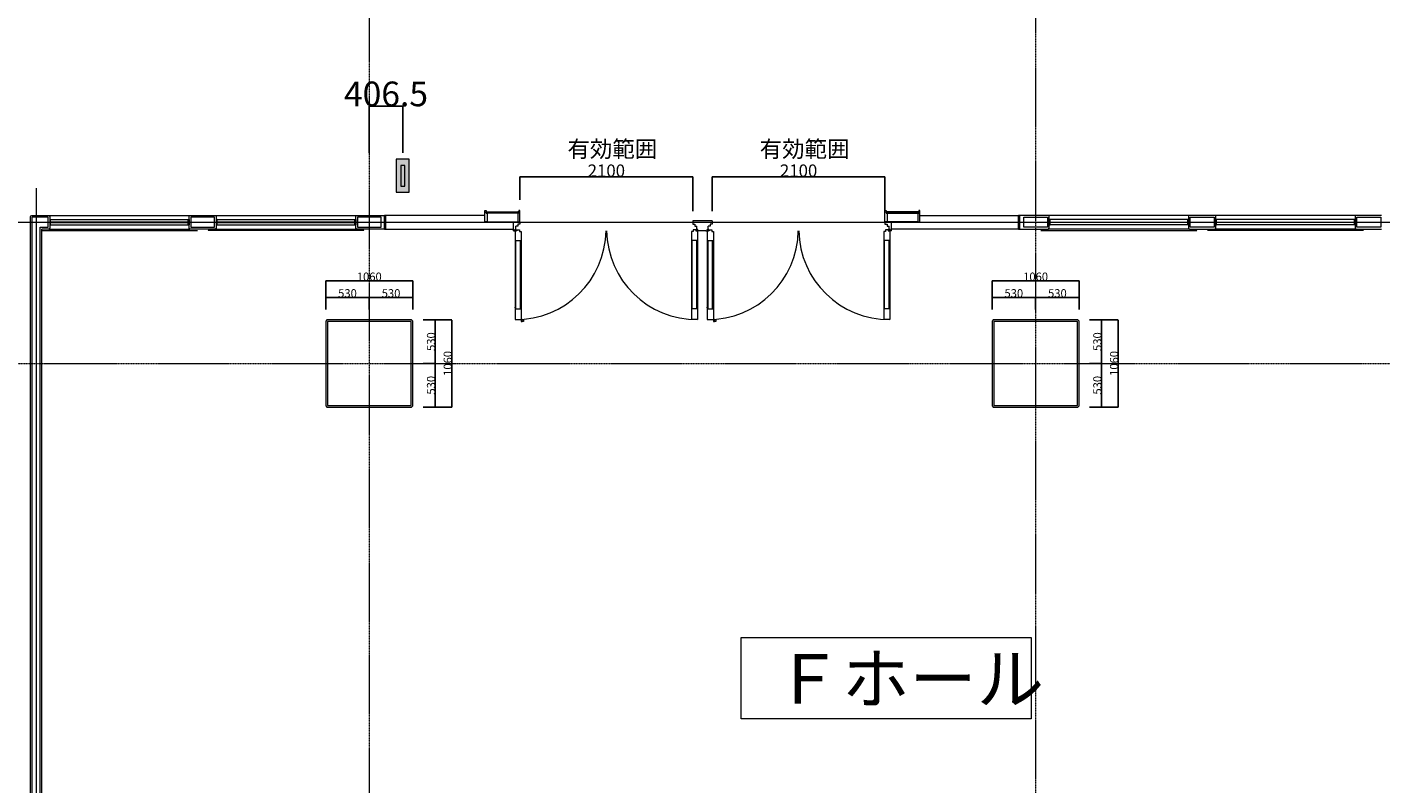
# Model space of a CAD drawing. Units: millimetres. Extents: x 3408 to 158974, y -223429 to 85703.
# Drawn here: x 20334 to 36792, y 27829 to 37023 of the extents above; entities that cross this region are included whole.
import ezdxf

# ---------------------------------------------------------------- set-up
doc = ezdxf.new("R2010")
doc.units = ezdxf.units.MM
doc.header["$LTSCALE"] = 12.7
doc.header["$PDMODE"] = 1
doc.header["$PDSIZE"] = -2
doc.linetypes.add('CENTER', pattern=[1.6, 1, -0.2, 0.2, -0.2])
doc.linetypes.add('HIDDEN2', pattern=[0.0375, 0.025, -0.0125])
doc.layers.get('0').update_dxf_attribs({"lineweight": 25})
doc.layers.get('Defpoints').update_dxf_attribs({"lineweight": 25})
doc.layers.add('01.基準線', color=1, linetype='CENTER', lineweight=5, true_color=0xff0000)
doc.layers.add('02.補助線', color=6, linetype='Continuous', lineweight=5, true_color=0xff00ff)
for name, color, linetype, lineweight in [('03.文字', 7, 'Continuous', 5), ('04.寸法線', 7, 'Continuous', 5), ('05.躯体線（ＲＣ、ＰＣ）', 7, 'Continuous', 13), ('07.モルタル', 7, 'Continuous', 13), ('09-04.内装関係（手動ブラインド）', 7, 'Continuous', 13), ('10.フロントスクリーン廻り', 7, 'Continuous', 13), ('25.天井ｻｲﾝ', 7, 'Continuous', 13)]:
    doc.layers.add(name, color=color, linetype=linetype, lineweight=lineweight)
doc.styles.get("Standard").update_dxf_attribs({"font": 'txt', "bigfont": 'BIGFONT.SHX'})
doc.styles.add('ＭＳ ゴシック', font='msgothic_0.ttc', dxfattribs={"bigfont": 'ＭＳ ゴシック'})
doc.dimstyles.new('ISO-25', dxfattribs={"dimtxt": 200, "dimasz": 2.499072, "dimexe": 1.25, "dimexo": 0.625, "dimgap": 0.625, "dimtad": 1, "dimdec": 0, "dimdsep": 46, "dimtxsty": 'ＭＳ ゴシック', "dimblk": 'VW_FILLEDARROW', "dimblk1": 'VW_FILLEDARROW', "dimblk2": 'VW_FILLEDARROW', "dimcen": 0, "dimazin": 0, "dimtfac": 1, "dimtdec": 0, "dimtix": 1, "dimtmove": 0, "dimatfit": 0, "dimldrblk": 'VW_FILLEDARROW', "dimfxl": 1, "dimfrac": 2, "dimtolj": 1, "dimarcsym": 0})

# ---------------------------------------------------------------- blocks, each defined once
blk = doc.blocks.new('VW_FILLEDARROW')
at = {"linetype": 'Continuous', "lineweight": 0}
blk.add_hatch(color=0, dxfattribs=at).paths.add_polyline_path([(-1, 0.1), (0, 0), (-1, -0.1)])
at = {"color": 0, "linetype": 'Continuous', "lineweight": 20, "flags": 128}
blk.add_lwpolyline([(-1, 0.1), (0, 0), (-1, -0.1)], close=True, dxfattribs=at)
blk = doc.blocks.new('*D256')
at = {"layer": '04.寸法線', "color": 0, "lineweight": -2}
for p, q in [((26326, 34923), (26326, 35205)), ((28423, 35203), (26328, 35203)), ((28426, 34787), (28426, 35205))]:
    blk.add_line(p, q, dxfattribs=at)
at = {"layer": 'Defpoints', "color": 0}
for p in [(26326, 35203), (26326, 34923), (28426, 34786)]:
    blk.add_point(p, dxfattribs=at)
at = {"layer": '04.寸法線', "color": 0, "lineweight": -2, "xscale": 2.499072265625, "yscale": 2.499072265625, "zscale": 2.499072265625, "rotation": 180}
blk.add_blockref('VW_FILLEDARROW', (26326, 35203), dxfattribs=at)
at = {"layer": '04.寸法線', "color": 0, "lineweight": -2, "xscale": 2.499072265625, "yscale": 2.499072265625, "zscale": 2.499072265625}
blk.add_blockref('VW_FILLEDARROW', (28426, 35203), dxfattribs=at)
at = {"layer": '04.寸法線', "color": 0, "insert": (27376, 35279), "char_height": 150, "attachment_point": 5, "style": 'ＭＳ ゴシック'}
blk.add_mtext('\\A1;2100', dxfattribs=at)
blk = doc.blocks.new('*D260')
at = {"layer": '04.寸法線', "color": 0, "lineweight": -2}
for p, q in [((28663, 34787), (28663, 35205)), ((30760, 35203), (28665, 35203)), ((30763, 34787), (30763, 35205))]:
    blk.add_line(p, q, dxfattribs=at)
at = {"layer": 'Defpoints', "color": 0}
for p in [(28663, 35203), (28663, 34787), (30763, 34786)]:
    blk.add_point(p, dxfattribs=at)
at = {"layer": '04.寸法線', "color": 0, "lineweight": -2, "xscale": 2.499072265625, "yscale": 2.499072265625, "zscale": 2.499072265625, "rotation": 180}
blk.add_blockref('VW_FILLEDARROW', (28663, 35203), dxfattribs=at)
at = {"layer": '04.寸法線', "color": 0, "lineweight": -2, "xscale": 2.499072265625, "yscale": 2.499072265625, "zscale": 2.499072265625}
blk.add_blockref('VW_FILLEDARROW', (30763, 35203), dxfattribs=at)
at = {"layer": '04.寸法線', "color": 0, "insert": (29713, 35279), "char_height": 150, "attachment_point": 5, "style": 'ＭＳ ゴシック'}
blk.add_mtext('\\A1;2100', dxfattribs=at)
blk = doc.blocks.new('*D277')
at = {"layer": '04.寸法線', "color": 0, "lineweight": -2}
for p, q in [((24492, 36061), (24489, 36061)), ((24494, 35497), (24494, 36062)), ((24901, 36061), (24494, 36061)), ((24901, 35497), (24901, 36062)), ((24903, 36061), (24906, 36061))]:
    blk.add_line(p, q, dxfattribs=at)
at = {"layer": 'Defpoints', "color": 0}
for p in [(24494, 36061), (24494, 35497), (24901, 35497)]:
    blk.add_point(p, dxfattribs=at)
at = {"layer": '04.寸法線', "color": 0, "lineweight": -2, "xscale": 2.499072265625, "yscale": 2.499072265625, "zscale": 2.499072265625}
blk.add_blockref('VW_FILLEDARROW', (24494, 36061), dxfattribs=at)
at = {"layer": '04.寸法線', "color": 0, "lineweight": -2, "xscale": 2.499072265625, "yscale": 2.499072265625, "zscale": 2.499072265625, "rotation": 180}
blk.add_blockref('VW_FILLEDARROW', (24901, 36061), dxfattribs=at)
at = {"layer": '04.寸法線', "color": 0, "insert": (24697, 36211), "char_height": 300, "attachment_point": 5, "style": 'ＭＳ ゴシック'}
blk.add_mtext('\\A1;406.5', dxfattribs=at)
blk = doc.blocks.new('*D544')
at = {"layer": '04.寸法線', "color": 0, "lineweight": -2}
for p, q in [((23964, 33593), (23964, 33740)), ((24492, 33739), (23967, 33739)), ((24494, 33592), (24494, 33740))]:
    blk.add_line(p, q, dxfattribs=at)
at = {"layer": 'Defpoints', "color": 0}
for p in [(23964, 33739), (23964, 33592), (24494, 33591)]:
    blk.add_point(p, dxfattribs=at)
at = {"layer": '04.寸法線', "color": 0, "lineweight": -2, "xscale": 2.499072265625, "yscale": 2.499072265625, "zscale": 2.499072265625, "rotation": 180}
blk.add_blockref('VW_FILLEDARROW', (23964, 33739), dxfattribs=at)
at = {"layer": '04.寸法線', "color": 0, "lineweight": -2, "xscale": 2.499072265625, "yscale": 2.499072265625, "zscale": 2.499072265625}
blk.add_blockref('VW_FILLEDARROW', (24494, 33739), dxfattribs=at)
at = {"layer": '04.寸法線', "color": 0, "insert": (24229, 33789), "char_height": 100, "attachment_point": 5, "style": 'ＭＳ ゴシック'}
blk.add_mtext('\\A1;530', dxfattribs=at)
blk = doc.blocks.new('*D545')
at = {"layer": '04.寸法線', "color": 0, "lineweight": -2}
for p, q in [((23964, 33739), (23964, 33942)), ((25022, 33941), (23967, 33941)), ((25024, 33740), (25024, 33942))]:
    blk.add_line(p, q, dxfattribs=at)
at = {"layer": 'Defpoints', "color": 0}
for p in [(23964, 33941), (23964, 33739), (25024, 33739)]:
    blk.add_point(p, dxfattribs=at)
at = {"layer": '04.寸法線', "color": 0, "lineweight": -2, "xscale": 2.499072265625, "yscale": 2.499072265625, "zscale": 2.499072265625, "rotation": 180}
blk.add_blockref('VW_FILLEDARROW', (23964, 33941), dxfattribs=at)
at = {"layer": '04.寸法線', "color": 0, "lineweight": -2, "xscale": 2.499072265625, "yscale": 2.499072265625, "zscale": 2.499072265625}
blk.add_blockref('VW_FILLEDARROW', (25024, 33941), dxfattribs=at)
at = {"layer": '04.寸法線', "color": 0, "insert": (24494, 33991), "char_height": 100, "attachment_point": 5, "style": 'ＭＳ ゴシック'}
blk.add_mtext('\\A1;1060', dxfattribs=at)
blk = doc.blocks.new('*D546')
at = {"layer": '04.寸法線', "color": 0, "lineweight": -2}
for p, q in [((24494, 33592), (24494, 33740)), ((24497, 33739), (25022, 33739)), ((25024, 33593), (25024, 33740))]:
    blk.add_line(p, q, dxfattribs=at)
at = {"layer": 'Defpoints', "color": 0}
for p in [(25024, 33739), (24494, 33591), (25024, 33592)]:
    blk.add_point(p, dxfattribs=at)
at = {"layer": '04.寸法線', "color": 0, "lineweight": -2, "xscale": 2.499072265625, "yscale": 2.499072265625, "zscale": 2.499072265625, "rotation": 180}
blk.add_blockref('VW_FILLEDARROW', (24494, 33739), dxfattribs=at)
at = {"layer": '04.寸法線', "color": 0, "lineweight": -2, "xscale": 2.499072265625, "yscale": 2.499072265625, "zscale": 2.499072265625}
blk.add_blockref('VW_FILLEDARROW', (25024, 33739), dxfattribs=at)
at = {"layer": '04.寸法線', "color": 0, "insert": (24759, 33789), "char_height": 100, "attachment_point": 5, "style": 'ＭＳ ゴシック'}
blk.add_mtext('\\A1;530', dxfattribs=at)
blk = doc.blocks.new('*D547')
at = {"layer": '04.寸法線', "color": 0, "lineweight": -2}
for p, q in [((25149, 32937), (25297, 32937)), ((25296, 32934), (25296, 32409)), ((25150, 32407), (25297, 32407))]:
    blk.add_line(p, q, dxfattribs=at)
at = {"layer": 'Defpoints', "color": 0}
for p in [(25149, 32937), (25149, 32407), (25296, 32407)]:
    blk.add_point(p, dxfattribs=at)
at = {"layer": '04.寸法線', "color": 0, "lineweight": -2, "xscale": 2.499072265625, "yscale": 2.499072265625, "zscale": 2.499072265625}
for p, rotation in [((25296, 32937), 90), ((25296, 32407), 270)]:
    blk.add_blockref('VW_FILLEDARROW', p, dxfattribs=dict(at, rotation=rotation))
at = {"layer": '04.寸法線', "color": 0, "insert": (25245, 32672), "char_height": 100, "attachment_point": 5, "rotation": 90, "style": 'ＭＳ ゴシック'}
blk.add_mtext('\\A1;530', dxfattribs=at)
blk = doc.blocks.new('*D548')
at = {"layer": '04.寸法線', "color": 0, "lineweight": -2}
for p, q in [((25297, 33467), (25499, 33467)), ((25498, 33464), (25498, 32409)), ((25297, 32407), (25499, 32407))]:
    blk.add_line(p, q, dxfattribs=at)
at = {"layer": 'Defpoints', "color": 0}
for p in [(25297, 33467), (25296, 32407), (25498, 32407)]:
    blk.add_point(p, dxfattribs=at)
at = {"layer": '04.寸法線', "color": 0, "lineweight": -2, "xscale": 2.499072265625, "yscale": 2.499072265625, "zscale": 2.499072265625}
for p, rotation in [((25498, 33467), 90), ((25498, 32407), 270)]:
    blk.add_blockref('VW_FILLEDARROW', p, dxfattribs=dict(at, rotation=rotation))
at = {"layer": '04.寸法線', "color": 0, "insert": (25448, 32937), "char_height": 100, "attachment_point": 5, "rotation": 90, "style": 'ＭＳ ゴシック'}
blk.add_mtext('\\A1;1060', dxfattribs=at)
blk = doc.blocks.new('*D549')
at = {"layer": '04.寸法線', "color": 0, "lineweight": -2}
for p, q in [((25150, 33467), (25297, 33467)), ((25296, 32939), (25296, 33464)), ((25149, 32937), (25297, 32937))]:
    blk.add_line(p, q, dxfattribs=at)
at = {"layer": 'Defpoints', "color": 0}
for p in [(25149, 33467), (25296, 33467), (25149, 32937)]:
    blk.add_point(p, dxfattribs=at)
at = {"layer": '04.寸法線', "color": 0, "lineweight": -2, "xscale": 2.499072265625, "yscale": 2.499072265625, "zscale": 2.499072265625}
for p, rotation in [((25296, 33467), 90), ((25296, 32937), 270)]:
    blk.add_blockref('VW_FILLEDARROW', p, dxfattribs=dict(at, rotation=rotation))
at = {"layer": '04.寸法線', "color": 0, "insert": (25245, 33202), "char_height": 100, "attachment_point": 5, "rotation": 90, "style": 'ＭＳ ゴシック'}
blk.add_mtext('\\A1;530', dxfattribs=at)
blk = doc.blocks.new('*D562')
at = {"layer": '04.寸法線', "color": 0, "lineweight": -2}
for p, q in [((32064, 33593), (32064, 33740)), ((32592, 33739), (32067, 33739)), ((32594, 33592), (32594, 33740))]:
    blk.add_line(p, q, dxfattribs=at)
at = {"layer": 'Defpoints', "color": 0}
for p in [(32064, 33739), (32064, 33592), (32594, 33591)]:
    blk.add_point(p, dxfattribs=at)
at = {"layer": '04.寸法線', "color": 0, "lineweight": -2, "xscale": 2.499072265625, "yscale": 2.499072265625, "zscale": 2.499072265625, "rotation": 180}
blk.add_blockref('VW_FILLEDARROW', (32064, 33739), dxfattribs=at)
at = {"layer": '04.寸法線', "color": 0, "lineweight": -2, "xscale": 2.499072265625, "yscale": 2.499072265625, "zscale": 2.499072265625}
blk.add_blockref('VW_FILLEDARROW', (32594, 33739), dxfattribs=at)
at = {"layer": '04.寸法線', "color": 0, "insert": (32329, 33789), "char_height": 100, "attachment_point": 5, "style": 'ＭＳ ゴシック'}
blk.add_mtext('\\A1;530', dxfattribs=at)
blk = doc.blocks.new('*D563')
at = {"layer": '04.寸法線', "color": 0, "lineweight": -2}
for p, q in [((32064, 33739), (32064, 33942)), ((33122, 33941), (32067, 33941)), ((33124, 33740), (33124, 33942))]:
    blk.add_line(p, q, dxfattribs=at)
at = {"layer": 'Defpoints', "color": 0}
for p in [(32064, 33941), (32064, 33739), (33124, 33739)]:
    blk.add_point(p, dxfattribs=at)
at = {"layer": '04.寸法線', "color": 0, "lineweight": -2, "xscale": 2.499072265625, "yscale": 2.499072265625, "zscale": 2.499072265625, "rotation": 180}
blk.add_blockref('VW_FILLEDARROW', (32064, 33941), dxfattribs=at)
at = {"layer": '04.寸法線', "color": 0, "lineweight": -2, "xscale": 2.499072265625, "yscale": 2.499072265625, "zscale": 2.499072265625}
blk.add_blockref('VW_FILLEDARROW', (33124, 33941), dxfattribs=at)
at = {"layer": '04.寸法線', "color": 0, "insert": (32594, 33991), "char_height": 100, "attachment_point": 5, "style": 'ＭＳ ゴシック'}
blk.add_mtext('\\A1;1060', dxfattribs=at)
blk = doc.blocks.new('*D564')
at = {"layer": '04.寸法線', "color": 0, "lineweight": -2}
for p, q in [((32594, 33592), (32594, 33740)), ((32597, 33739), (33122, 33739)), ((33124, 33593), (33124, 33740))]:
    blk.add_line(p, q, dxfattribs=at)
at = {"layer": 'Defpoints', "color": 0}
for p in [(33124, 33739), (32594, 33591), (33124, 33592)]:
    blk.add_point(p, dxfattribs=at)
at = {"layer": '04.寸法線', "color": 0, "lineweight": -2, "xscale": 2.499072265625, "yscale": 2.499072265625, "zscale": 2.499072265625, "rotation": 180}
blk.add_blockref('VW_FILLEDARROW', (32594, 33739), dxfattribs=at)
at = {"layer": '04.寸法線', "color": 0, "lineweight": -2, "xscale": 2.499072265625, "yscale": 2.499072265625, "zscale": 2.499072265625}
blk.add_blockref('VW_FILLEDARROW', (33124, 33739), dxfattribs=at)
at = {"layer": '04.寸法線', "color": 0, "insert": (32859, 33789), "char_height": 100, "attachment_point": 5, "style": 'ＭＳ ゴシック'}
blk.add_mtext('\\A1;530', dxfattribs=at)
blk = doc.blocks.new('*D565')
at = {"layer": '04.寸法線', "color": 0, "lineweight": -2}
for p, q in [((33249, 32937), (33397, 32937)), ((33396, 32934), (33396, 32409)), ((33250, 32407), (33397, 32407))]:
    blk.add_line(p, q, dxfattribs=at)
at = {"layer": 'Defpoints', "color": 0}
for p in [(33249, 32937), (33249, 32407), (33396, 32407)]:
    blk.add_point(p, dxfattribs=at)
at = {"layer": '04.寸法線', "color": 0, "lineweight": -2, "xscale": 2.499072265625, "yscale": 2.499072265625, "zscale": 2.499072265625}
for p, rotation in [((33396, 32937), 90), ((33396, 32407), 270)]:
    blk.add_blockref('VW_FILLEDARROW', p, dxfattribs=dict(at, rotation=rotation))
at = {"layer": '04.寸法線', "color": 0, "insert": (33345, 32672), "char_height": 100, "attachment_point": 5, "rotation": 90, "style": 'ＭＳ ゴシック'}
blk.add_mtext('\\A1;530', dxfattribs=at)
blk = doc.blocks.new('*D566')
at = {"layer": '04.寸法線', "color": 0, "lineweight": -2}
for p, q in [((33397, 33467), (33599, 33467)), ((33598, 33464), (33598, 32409)), ((33397, 32407), (33599, 32407))]:
    blk.add_line(p, q, dxfattribs=at)
at = {"layer": 'Defpoints', "color": 0}
for p in [(33397, 33467), (33396, 32407), (33598, 32407)]:
    blk.add_point(p, dxfattribs=at)
at = {"layer": '04.寸法線', "color": 0, "lineweight": -2, "xscale": 2.499072265625, "yscale": 2.499072265625, "zscale": 2.499072265625}
for p, rotation in [((33598, 33467), 90), ((33598, 32407), 270)]:
    blk.add_blockref('VW_FILLEDARROW', p, dxfattribs=dict(at, rotation=rotation))
at = {"layer": '04.寸法線', "color": 0, "insert": (33548, 32937), "char_height": 100, "attachment_point": 5, "rotation": 90, "style": 'ＭＳ ゴシック'}
blk.add_mtext('\\A1;1060', dxfattribs=at)
blk = doc.blocks.new('*D567')
at = {"layer": '04.寸法線', "color": 0, "lineweight": -2}
for p, q in [((33250, 33467), (33397, 33467)), ((33396, 32939), (33396, 33464)), ((33249, 32937), (33397, 32937))]:
    blk.add_line(p, q, dxfattribs=at)
at = {"layer": 'Defpoints', "color": 0}
for p in [(33249, 33467), (33396, 33467), (33249, 32937)]:
    blk.add_point(p, dxfattribs=at)
at = {"layer": '04.寸法線', "color": 0, "lineweight": -2, "xscale": 2.499072265625, "yscale": 2.499072265625, "zscale": 2.499072265625}
for p, rotation in [((33396, 33467), 90), ((33396, 32937), 270)]:
    blk.add_blockref('VW_FILLEDARROW', p, dxfattribs=dict(at, rotation=rotation))
at = {"layer": '04.寸法線', "color": 0, "insert": (33345, 33202), "char_height": 100, "attachment_point": 5, "rotation": 90, "style": 'ＭＳ ゴシック'}
blk.add_mtext('\\A1;530', dxfattribs=at)

msp = doc.modelspace()

# ---------------------------------------------------------------- hatches: boundary and pattern name
at = {"layer": '25.天井ｻｲﾝ', "linetype": 'Continuous', "lineweight": 0, "true_color": 0xff0000}
h = msp.add_hatch(color=1, dxfattribs=at)
h.paths.add_polyline_path([(24820.696, 35418.039), (24820.696, 35016.039), (24980.696, 35016.039), (24980.696, 35418.039)])
h.paths.add_polyline_path([(24875.696, 35342.039), (24925.696, 35342.039), (24925.696, 35092.039), (24875.696, 35092.039)])

# ---------------------------------------------------------------- linework, layer by layer
at = {"layer": '01.基準線'}
for p, q in [((24494.196, 82374.58), (24494.196, 20969.6)), ((32594.196, 82373.33), (32594.196, 20969.6)), ((5810.408, 32936.789), (152229.123, 32936.789))]:
    msp.add_line(p, q, dxfattribs=at)
at = {"layer": '02.補助線'}
for p, q in [((20444.196, 35067.912), (20444.196, 20969.6)), ((20135.577, 34651.789), (134455.711, 34651.789))]:
    msp.add_line(p, q, dxfattribs=at)
at = {"layer": '05.躯体線（ＲＣ、ＰＣ）', "color": 7}
for p, q in [((20394.196, 22288.149), (20394.196, 34711.789)), ((20494.196, 22288.149), (20494.196, 34591.789))]:
    msp.add_line(p, q, dxfattribs=at)
at = {"layer": '05.躯体線（ＲＣ、ＰＣ）', "color": 7, "flags": 128}
msp.add_lwpolyline([(20494.196, 34591.789), (20589.196, 34591.789), (20589.196, 34711.789), (20394.196, 34711.789)], dxfattribs=at)
msp.add_lwpolyline([(20494.196, 34591.789), (20589.196, 34591.789), (20589.196, 34711.789), (20394.196, 34711.789)], dxfattribs=at)
for points in [[(22324.196, 34591.789), (22614.196, 34591.789), (22614.196, 34711.789), (22324.196, 34711.789)], [(22324.196, 34591.789), (22614.196, 34591.789), (22614.196, 34711.789), (22324.196, 34711.789)], [(24349.196, 34591.789), (24639.196, 34591.789), (24639.196, 34711.789), (24349.196, 34711.789)], [(24349.196, 34591.789), (24639.196, 34591.789), (24639.196, 34711.789), (24349.196, 34711.789)], [(32739.196, 34591.789), (32449.196, 34591.789), (32449.196, 34711.789), (32739.196, 34711.789)], [(32739.196, 34591.789), (32449.196, 34591.789), (32449.196, 34711.789), (32739.196, 34711.789)], [(34764.196, 34591.789), (34474.196, 34591.789), (34474.196, 34711.789), (34764.196, 34711.789)], [(34764.196, 34591.789), (34474.196, 34591.789), (34474.196, 34711.789), (34764.196, 34711.789)], [(36789.196, 34591.789), (36499.196, 34591.789), (36499.196, 34711.789), (36789.196, 34711.789)], [(36789.196, 34591.789), (36499.196, 34591.789), (36499.196, 34711.789), (36789.196, 34711.789)], [(23984.196, 32426.789), (25004.196, 32426.789), (25004.196, 33446.789), (23984.196, 33446.789)], [(32084.196, 32426.789), (33104.196, 32426.789), (33104.196, 33446.789), (32084.196, 33446.789)]]:
    msp.add_lwpolyline(points, close=True, dxfattribs=at)
at = {"layer": '07.モルタル', "color": 7}
for p, q in [((20374.196, 34719.289), (20389.196, 34734.289)), ((20599.196, 34734.289), (22314.196, 34734.289)), ((22624.196, 34734.289), (24339.196, 34734.289)), ((34464.196, 34734.289), (32749.196, 34734.289)), ((36489.196, 34734.289), (34774.196, 34734.289)), ((20374.196, 22288.149), (20374.196, 34719.289)), ((20514.196, 22288.149), (20514.196, 34569.289)), ((20599.196, 34569.289), (22314.196, 34569.289)), ((22624.196, 34569.289), (24339.196, 34569.289)), ((34464.196, 34569.289), (32749.196, 34569.289)), ((36489.196, 34569.289), (34774.196, 34569.289))]:
    msp.add_line(p, q, dxfattribs=at)
at = {"layer": '07.モルタル', "color": 7, "flags": 128}
for points in [[(20389.196, 34734.289), (20599.196, 34734.289), (20609.196, 34724.289), (20609.196, 34579.289), (20599.196, 34569.289), (20514.196, 34569.289)], [(24680.696, 34569.289), (24339.196, 34569.289), (24329.196, 34579.289), (24329.196, 34724.289), (24339.196, 34734.289), (24680.696, 34734.289)], [(32397.696, 34569.289), (32749.196, 34569.289), (32759.196, 34579.289), (32759.196, 34724.289), (32749.196, 34734.289), (32397.696, 34734.289)], [(36799.196, 34734.289), (36489.196, 34734.289), (36479.196, 34724.289), (36479.196, 34579.289), (36489.196, 34569.289), (36799.196, 34569.289)]]:
    msp.add_lwpolyline(points, dxfattribs=at)
for points in [[(22314.196, 34734.289), (22624.196, 34734.289), (22634.196, 34724.289), (22634.196, 34579.289), (22624.196, 34569.289), (22314.196, 34569.289), (22304.196, 34579.289), (22304.196, 34724.289)], [(34774.196, 34734.289), (34464.196, 34734.289), (34454.196, 34724.289), (34454.196, 34579.289), (34464.196, 34569.289), (34774.196, 34569.289), (34784.196, 34579.289), (34784.196, 34724.289)], [(23979.196, 32406.789), (25009.196, 32406.789), (25024.196, 32421.789), (25024.196, 33451.789), (25009.196, 33466.789), (23979.196, 33466.789), (23964.196, 33451.789), (23964.196, 32421.789)], [(32079.196, 32406.789), (33109.196, 32406.789), (33124.196, 32421.789), (33124.196, 33451.789), (33109.196, 33466.789), (32079.196, 33466.789), (32064.196, 33451.789), (32064.196, 32421.789)]]:
    msp.add_lwpolyline(points, close=True, dxfattribs=at)
at = {"layer": '09-04.内装関係（手動ブラインド）', "color": 7, "linetype": 'HIDDEN2'}
for p, q in [((20506.696, 34551.647), (22406.696, 34551.647)), ((24431.696, 34551.647), (22531.696, 34551.647)), ((32656.696, 34551.647), (34556.696, 34551.647)), ((36581.696, 34551.647), (34681.696, 34551.647))]:
    msp.add_line(p, q, dxfattribs=at)
at = {"layer": '10.フロントスクリーン廻り', "color": 7}
for p, q in [((25900.696, 34734.289), (24690.696, 34734.289)), ((25900.696, 34794.289), (25915.696, 34794.289)), ((25900.696, 34657.089), (25900.696, 34794.289)), ((25915.696, 34794.289), (25915.696, 34763.289)), ((25915.696, 34778.289), (25924.696, 34769.289)), ((25915.696, 34769.289), (25924.696, 34778.289)), ((25915.696, 34763.289), (25915.696, 34764.289)), ((25915.696, 34763.289), (25925.696, 34763.289)), ((25924.696, 34778.289), (26301.696, 34778.289)), ((25925.696, 34763.289), (25925.696, 34657.089)), ((26310.696, 34763.289), (26300.696, 34763.289)), ((26300.696, 34763.289), (26300.696, 34657.089)), ((26310.696, 34778.289), (26301.696, 34769.289)), ((26310.696, 34769.289), (26301.696, 34778.289)), ((26325.696, 34794.289), (26310.696, 34794.289)), ((26310.696, 34794.289), (26310.696, 34763.289)), ((26325.696, 34657.089), (26325.696, 34794.289)), ((30762.696, 34794.289), (30777.696, 34794.289)), ((30762.696, 34657.089), (30762.696, 34794.289)), ((30777.696, 34794.289), (30777.696, 34763.289)), ((30777.696, 34778.289), (30786.696, 34769.289)), ((30777.696, 34769.289), (30786.696, 34778.289)), ((30777.696, 34763.289), (30787.696, 34763.289)), ((31163.696, 34778.289), (30786.696, 34778.289)), ((30787.696, 34763.289), (30787.696, 34657.089)), ((31172.696, 34763.289), (31162.696, 34763.289)), ((31162.696, 34763.289), (31162.696, 34657.089)), ((31172.696, 34778.289), (31163.696, 34769.289)), ((31172.696, 34769.289), (31163.696, 34778.289)), ((31187.696, 34794.289), (31172.696, 34794.289)), ((31172.696, 34794.289), (31172.696, 34763.289)), ((31172.696, 34763.289), (31172.696, 34764.289)), ((31187.696, 34657.089), (31187.696, 34794.289)), ((31187.696, 34734.289), (32387.696, 34734.289)), ((20619.196, 34656.789), (20614.196, 34656.789)), ((20614.196, 34656.789), (20614.196, 34646.789)), ((20614.196, 34646.789), (20619.196, 34646.789)), ((20619.196, 34684.289), (22294.196, 34684.289)), ((20619.196, 34656.789), (20621.196, 34654.789)), ((20619.196, 34646.789), (20621.196, 34648.789)), ((20619.196, 34619.289), (22294.196, 34619.289)), ((22294.196, 34656.789), (22292.196, 34654.789)), ((22294.196, 34646.789), (22292.196, 34648.789)), ((22294.196, 34656.789), (22299.196, 34656.789)), ((22294.196, 34656.789), (22299.196, 34656.789)), ((22299.196, 34646.789), (22294.196, 34646.789)), ((22299.196, 34646.789), (22294.196, 34646.789)), ((22299.196, 34656.789), (22299.196, 34646.789)), ((22299.196, 34656.789), (22299.196, 34646.789)), ((22644.196, 34656.789), (22639.196, 34656.789)), ((22639.196, 34656.789), (22639.196, 34646.789)), ((22644.196, 34656.789), (22639.196, 34656.789)), ((22639.196, 34656.789), (22639.196, 34646.789)), ((22639.196, 34646.789), (22644.196, 34646.789)), ((22639.196, 34646.789), (22644.196, 34646.789)), ((22644.196, 34684.289), (24319.196, 34684.289)), ((22644.196, 34656.789), (22646.196, 34654.789)), ((22644.196, 34646.789), (22646.196, 34648.789)), ((22644.196, 34619.289), (24319.196, 34619.289)), ((24319.196, 34656.789), (24317.196, 34654.789)), ((24319.196, 34646.789), (24317.196, 34648.789)), ((24319.196, 34656.789), (24324.196, 34656.789)), ((24319.196, 34656.789), (24324.196, 34656.789)), ((24324.196, 34646.789), (24319.196, 34646.789)), ((24324.196, 34646.789), (24319.196, 34646.789)), ((24324.196, 34656.789), (24324.196, 34646.789)), ((24324.196, 34656.789), (24324.196, 34646.789)), ((24690.696, 34569.289), (26248.196, 34569.289)), ((25925.696, 34657.089), (25900.696, 34657.089)), ((25925.696, 34657.089), (26300.696, 34657.089)), ((26248.196, 34547.539), (26248.196, 34657.089)), ((26263.196, 34547.539), (26263.196, 34563.539)), ((26263.196, 34563.539), (26276.196, 34563.539)), ((26276.196, 34563.539), (26276.196, 34604.039)), ((26300.196, 34604.039), (26276.196, 34604.039)), ((26300.196, 34630.539), (26300.196, 34604.039)), ((26325.696, 34630.539), (26300.196, 34630.539)), ((26300.696, 34657.089), (26325.696, 34657.089)), ((26325.696, 34658.839), (26325.696, 34630.539)), ((28662.696, 34668.839), (28425.696, 34668.839)), ((28425.696, 34668.839), (28425.696, 34630.539)), ((28425.696, 34630.539), (28451.196, 34630.539)), ((28451.196, 34630.539), (28451.196, 34604.039)), ((28451.196, 34604.039), (28475.196, 34604.039)), ((28475.196, 34563.539), (28475.196, 34604.039)), ((28488.196, 34563.539), (28475.196, 34563.539)), ((28488.196, 34547.539), (28488.196, 34563.539)), ((28600.196, 34547.539), (28600.196, 34563.539)), ((28600.196, 34563.539), (28613.196, 34563.539)), ((28613.196, 34563.539), (28613.196, 34604.039)), ((28637.196, 34604.039), (28613.196, 34604.039)), ((28621.196, 34563.539), (28613.196, 34563.539)), ((28637.196, 34630.539), (28637.196, 34604.039)), ((28662.696, 34630.539), (28637.196, 34630.539)), ((28662.696, 34668.839), (28662.696, 34630.539)), ((30762.696, 34658.839), (30762.696, 34630.539)), ((30787.696, 34657.089), (30762.696, 34657.089)), ((30762.696, 34630.539), (30788.196, 34630.539)), ((31162.696, 34657.089), (30787.696, 34657.089)), ((30788.196, 34630.539), (30788.196, 34604.039)), ((30788.196, 34604.039), (30812.196, 34604.039)), ((30812.196, 34563.539), (30812.196, 34604.039)), ((30825.196, 34563.539), (30812.196, 34563.539)), ((30825.196, 34547.539), (30825.196, 34563.539)), ((30840.196, 34547.539), (30840.196, 34657.089)), ((32387.696, 34569.289), (30840.196, 34569.289)), ((31162.696, 34657.089), (31187.696, 34657.089)), ((32769.196, 34656.789), (32764.196, 34656.789)), ((32764.196, 34656.789), (32764.196, 34646.789)), ((32769.196, 34656.789), (32764.196, 34656.789)), ((32764.196, 34656.789), (32764.196, 34646.789)), ((32764.196, 34646.789), (32769.196, 34646.789)), ((32764.196, 34646.789), (32769.196, 34646.789)), ((34444.196, 34684.289), (32769.196, 34684.289)), ((32769.196, 34656.789), (32771.196, 34654.789)), ((32769.196, 34646.789), (32771.196, 34648.789)), ((34444.196, 34619.289), (32769.196, 34619.289)), ((34444.196, 34656.789), (34442.196, 34654.789)), ((34444.196, 34646.789), (34442.196, 34648.789)), ((34444.196, 34656.789), (34449.196, 34656.789)), ((34444.196, 34656.789), (34449.196, 34656.789)), ((34449.196, 34646.789), (34444.196, 34646.789)), ((34449.196, 34646.789), (34444.196, 34646.789)), ((34449.196, 34656.789), (34449.196, 34646.789)), ((34449.196, 34656.789), (34449.196, 34646.789)), ((34794.196, 34656.789), (34789.196, 34656.789)), ((34789.196, 34656.789), (34789.196, 34646.789)), ((34794.196, 34656.789), (34789.196, 34656.789)), ((34789.196, 34656.789), (34789.196, 34646.789)), ((34789.196, 34646.789), (34794.196, 34646.789)), ((34789.196, 34646.789), (34794.196, 34646.789)), ((36469.196, 34684.289), (34794.196, 34684.289)), ((34794.196, 34656.789), (34796.196, 34654.789)), ((34794.196, 34646.789), (34796.196, 34648.789)), ((36469.196, 34619.289), (34794.196, 34619.289)), ((36469.196, 34656.789), (36467.196, 34654.789)), ((36469.196, 34646.789), (36467.196, 34648.789)), ((36469.196, 34656.789), (36474.196, 34656.789)), ((36469.196, 34656.789), (36474.196, 34656.789)), ((36474.196, 34646.789), (36469.196, 34646.789)), ((36474.196, 34646.789), (36469.196, 34646.789)), ((36474.196, 34656.789), (36474.196, 34646.789)), ((36474.196, 34656.789), (36474.196, 34646.789)), ((26248.196, 34547.539), (26263.196, 34547.539)), ((26263.196, 34549.539), (26272.196, 34549.539)), ((26266.196, 34546.539), (26280.196, 34546.539)), ((26266.196, 34546.539), (26266.196, 33472.039)), ((26266.196, 34429.539), (26341.196, 34429.539)), ((26276.196, 33602.039), (26276.196, 34429.539)), ((26280.196, 34546.539), (26280.196, 34559.539)), ((26280.196, 34559.539), (26319.196, 34559.539)), ((26319.196, 34559.539), (26319.196, 34538.539)), ((26319.196, 34538.539), (26341.196, 34538.539)), ((26331.196, 33602.039), (26331.196, 34429.539)), ((26341.196, 34538.539), (26341.196, 33472.039)), ((28410.196, 34538.539), (28410.196, 33472.039)), ((28432.196, 34538.539), (28410.196, 34538.539)), ((28485.196, 34429.539), (28410.196, 34429.539)), ((28420.196, 33602.039), (28420.196, 34429.539)), ((28471.196, 34559.539), (28432.196, 34559.539)), ((28432.196, 34559.539), (28432.196, 34538.539)), ((28471.196, 34546.539), (28471.196, 34559.539)), ((28485.196, 34546.539), (28471.196, 34546.539)), ((28475.196, 33602.039), (28475.196, 34429.539)), ((28488.196, 34549.539), (28479.196, 34549.539)), ((28488.196, 34549.539), (28479.196, 34549.539)), ((28485.196, 34546.539), (28485.196, 33472.039)), ((28503.196, 34547.539), (28488.196, 34547.539)), ((28585.196, 34547.539), (28503.196, 34547.539)), ((28585.196, 34547.539), (28600.196, 34547.539)), ((28600.196, 34549.539), (28609.196, 34549.539)), ((28600.196, 34549.539), (28609.196, 34549.539)), ((28603.196, 34546.539), (28617.196, 34546.539)), ((28603.196, 34546.539), (28603.196, 33472.039)), ((28603.196, 34429.539), (28678.196, 34429.539)), ((28613.196, 33602.039), (28613.196, 34429.539)), ((28617.196, 34546.539), (28617.196, 34559.539)), ((28617.196, 34559.539), (28656.196, 34559.539)), ((28656.196, 34559.539), (28656.196, 34538.539)), ((28656.196, 34538.539), (28678.196, 34538.539)), ((28668.196, 33602.039), (28668.196, 34429.539)), ((28678.196, 34538.539), (28678.196, 33472.039)), ((30747.196, 34538.539), (30747.196, 33472.039)), ((30769.196, 34538.539), (30747.196, 34538.539)), ((30822.196, 34429.539), (30747.196, 34429.539)), ((30757.196, 33602.039), (30757.196, 34429.539)), ((30808.196, 34559.539), (30769.196, 34559.539)), ((30769.196, 34559.539), (30769.196, 34538.539)), ((30808.196, 34546.539), (30808.196, 34559.539)), ((30822.196, 34546.539), (30808.196, 34546.539)), ((30812.196, 33602.039), (30812.196, 34429.539)), ((30825.196, 34549.539), (30816.196, 34549.539)), ((30822.196, 34546.539), (30822.196, 33472.039)), ((30840.196, 34547.539), (30825.196, 34547.539)), ((26266.196, 33614.039), (26266.196, 33622.039)), ((26266.196, 33602.039), (26341.196, 33602.039)), ((28485.196, 33602.039), (28410.196, 33602.039)), ((28603.196, 33614.039), (28603.196, 33622.039)), ((28603.196, 33602.039), (28678.196, 33602.039)), ((30822.196, 33602.039), (30747.196, 33602.039)), ((26266.196, 33472.039), (26341.196, 33472.039)), ((26341.196, 33472.039), (26369.196, 33472.039)), ((26369.196, 33445.039), (26351.196, 33445.039)), ((26369.196, 33472.039), (26369.196, 33445.039)), ((28485.196, 33472.039), (28410.196, 33472.039)), ((28485.196, 33472.039), (28410.196, 33472.039)), ((28603.196, 33472.039), (28678.196, 33472.039)), ((28678.196, 33472.039), (28706.196, 33472.039)), ((28706.196, 33445.039), (28688.196, 33445.039)), ((28706.196, 33472.039), (28706.196, 33445.039)), ((30822.196, 33472.039), (30747.196, 33472.039)), ((30822.196, 33472.039), (30747.196, 33472.039))]:
    msp.add_line(p, q, dxfattribs=at)
at = {"layer": '10.フロントスクリーン廻り', "color": 7, "flags": 128}
for points in [[(24680.696, 34739.289), (24690.696, 34739.289), (24690.696, 34564.289), (24680.696, 34564.289)], [(25915.696, 34778.289), (25924.696, 34778.289), (25924.696, 34769.289), (25915.696, 34769.289)], [(25915.696, 34769.289), (26310.696, 34769.289), (26310.696, 34764.289), (25915.696, 34764.289)], [(26310.696, 34778.289), (26301.696, 34778.289), (26301.696, 34769.289), (26310.696, 34769.289)], [(30777.696, 34778.289), (30786.696, 34778.289), (30786.696, 34769.289), (30777.696, 34769.289)], [(31172.696, 34769.289), (30777.696, 34769.289), (30777.696, 34764.289), (31172.696, 34764.289)], [(31172.696, 34778.289), (31163.696, 34778.289), (31163.696, 34769.289), (31172.696, 34769.289)], [(32387.696, 34739.289), (32397.696, 34739.289), (32397.696, 34564.289), (32387.696, 34564.289)], [(20616.696, 34648.789), (22296.696, 34648.789), (22296.696, 34654.789), (20616.696, 34654.789)], [(22641.696, 34648.789), (24321.696, 34648.789), (24321.696, 34654.789), (22641.696, 34654.789)], [(34446.696, 34648.789), (32766.696, 34648.789), (32766.696, 34654.789), (34446.696, 34654.789)], [(36471.696, 34648.789), (34791.696, 34648.789), (34791.696, 34654.789), (36471.696, 34654.789)], [(26272.196, 34560.276), (26288.196, 34560.276), (26288.196, 34547.539), (26272.196, 34547.539)], [(28479.196, 34560.276), (28463.196, 34560.276), (28463.196, 34547.539), (28479.196, 34547.539)], [(28479.196, 34560.276), (28463.196, 34560.276), (28463.196, 34547.539), (28479.196, 34547.539)], [(28609.196, 34560.276), (28625.196, 34560.276), (28625.196, 34547.539), (28609.196, 34547.539)], [(28609.196, 34560.276), (28625.196, 34560.276), (28625.196, 34547.539), (28609.196, 34547.539)], [(30816.196, 34560.276), (30800.196, 34560.276), (30800.196, 34547.539), (30816.196, 34547.539)], [(26353.933, 33445.039), (26353.933, 33472.039), (26341.196, 33472.039), (26341.196, 33445.039)], [(28690.933, 33445.039), (28690.933, 33472.039), (28678.196, 33472.039), (28678.196, 33445.039)], [(29013.967, 29608.964), (32538.803, 29608.964), (32538.803, 28618.308), (29013.967, 28618.308)]]:
    msp.add_lwpolyline(points, close=True, dxfattribs=at)
for points in [[(20619.196, 34656.789), (20619.196, 34684.289), (20609.196, 34684.289), (20609.196, 34619.289), (20619.196, 34619.289), (20619.196, 34646.789)], [(22294.196, 34656.789), (22294.196, 34684.289), (22304.196, 34684.289), (22304.196, 34619.289), (22294.196, 34619.289), (22294.196, 34646.789)], [(22294.196, 34656.789), (22294.196, 34684.289), (22304.196, 34684.289), (22304.196, 34619.289), (22294.196, 34619.289), (22294.196, 34646.789)], [(22644.196, 34656.789), (22644.196, 34684.289), (22634.196, 34684.289), (22634.196, 34619.289), (22644.196, 34619.289), (22644.196, 34646.789)], [(22644.196, 34656.789), (22644.196, 34684.289), (22634.196, 34684.289), (22634.196, 34619.289), (22644.196, 34619.289), (22644.196, 34646.789)], [(24319.196, 34656.789), (24319.196, 34684.289), (24329.196, 34684.289), (24329.196, 34619.289), (24319.196, 34619.289), (24319.196, 34646.789)], [(24319.196, 34656.789), (24319.196, 34684.289), (24329.196, 34684.289), (24329.196, 34619.289), (24319.196, 34619.289), (24319.196, 34646.789)], [(32769.196, 34656.789), (32769.196, 34684.289), (32759.196, 34684.289), (32759.196, 34619.289), (32769.196, 34619.289), (32769.196, 34646.789)], [(32769.196, 34656.789), (32769.196, 34684.289), (32759.196, 34684.289), (32759.196, 34619.289), (32769.196, 34619.289), (32769.196, 34646.789)], [(34444.196, 34656.789), (34444.196, 34684.289), (34454.196, 34684.289), (34454.196, 34619.289), (34444.196, 34619.289), (34444.196, 34646.789)], [(34444.196, 34656.789), (34444.196, 34684.289), (34454.196, 34684.289), (34454.196, 34619.289), (34444.196, 34619.289), (34444.196, 34646.789)], [(34794.196, 34656.789), (34794.196, 34684.289), (34784.196, 34684.289), (34784.196, 34619.289), (34794.196, 34619.289), (34794.196, 34646.789)], [(34794.196, 34656.789), (34794.196, 34684.289), (34784.196, 34684.289), (34784.196, 34619.289), (34794.196, 34619.289), (34794.196, 34646.789)], [(36469.196, 34656.789), (36469.196, 34684.289), (36479.196, 34684.289), (36479.196, 34619.289), (36469.196, 34619.289), (36469.196, 34646.789)], [(36469.196, 34656.789), (36469.196, 34684.289), (36479.196, 34684.289), (36479.196, 34619.289), (36469.196, 34619.289), (36469.196, 34646.789)]]:
    msp.add_lwpolyline(points, dxfattribs=at)
at = {"layer": '10.フロントスクリーン廻り', "color": 7}
for centre, start, end in [((26280.196, 34563.539), 269.2651425, 359.2651425), ((28471.196, 34563.539), 180.7348575, 270.7348575), ((28617.196, 34563.539), 269.2651425, 359.2651425), ((30808.196, 34563.539), 180.7348575, 270.7348575)]:
    msp.add_arc(centre, 1091.59, start, end, dxfattribs=at)
at = {"layer": '25.天井ｻｲﾝ', "color": 7, "flags": 128}
for points in [[(24820.696, 35016.039), (24980.696, 35016.039), (24980.696, 35418.039), (24820.696, 35418.039)], [(24875.696, 35092.039), (24925.696, 35092.039), (24925.696, 35342.039), (24875.696, 35342.039)]]:
    msp.add_lwpolyline(points, close=True, dxfattribs=at)
at = {"layer": '25.天井ｻｲﾝ', "color": 6, "linetype": 'Continuous', "true_color": 0xff00ff}
msp.add_solid([(24925.696, 35342.039), (24875.696, 35342.039), (24925.696, 35092.039), (24875.696, 35092.039)], dxfattribs=at)

# ---------------------------------------------------------------- texts
at = {"layer": '03.文字', "color": 7, "char_height": 200, "attachment_point": 1, "line_spacing_factor": 0.25}
for insert in [(26902.828, 35641.929), (29239.828, 35641.929)]:
    msp.add_mtext('{\\fＭＳ ゴシック|b0|i0|c128|p0;有効範囲}', dxfattribs=dict(at, insert=insert))
at = {"layer": '04.寸法線', "color": 7, "insert": (29421.959, 29404.994), "char_height": 600, "attachment_point": 1, "line_spacing_factor": 0.25}
msp.add_mtext('{\\fＭＳ ゴシック|b0|i0|c128|p0;Ｆホール}', dxfattribs=at)

# ---------------------------------------------------------------- dimensions: what is measured, and where the dimension line sits
at = {"layer": '04.寸法線', "color": 7}
for base, p1, p2, override, picture, middle in [((24494.196, 36060.634), (24900.696, 35496.571), (24494.196, 35496.571), {"dimtxt": 300, "dimasz": 2.499072, "dimgap": 0.625, "dimdec": 2, "dimpost": '<>', "dimtxsty": 'ＭＳ ゴシック', "dimtmove": 2}, '*D277', (24697.446, 36211.259)), ((26325.696, 35203.288), (28425.696, 34785.932), (26325.696, 34922.507), {"dimtxt": 150, "dimasz": 2.499072, "dimgap": 0.625, "dimdec": 2, "dimpost": '<>', "dimtxsty": 'ＭＳ ゴシック', "dimtmove": 2}, '*D256', (27375.696, 35278.913)), ((28662.696, 35203.288), (30762.696, 34785.932), (28662.696, 34786.557), {"dimtxt": 150, "dimasz": 2.499072, "dimgap": 0.625, "dimdec": 2, "dimpost": '<>', "dimtxsty": 'ＭＳ ゴシック', "dimtmove": 2}, '*D260', (29712.696, 35278.913)), ((23964.196, 33940.814), (25024.196, 33739.218), (23964.196, 33738.593), {"dimtxt": 100, "dimasz": 2.499072, "dimgap": 0.625, "dimdec": 2, "dimpost": '<>', "dimtxsty": 'ＭＳ ゴシック', "dimtmove": 2}, '*D545', (24494.196, 33991.439)), ((32064.196, 33940.814), (33124.196, 33739.218), (32064.196, 33738.593), {"dimtxt": 100, "dimasz": 2.499072, "dimgap": 0.625, "dimdec": 2, "dimpost": '<>', "dimtxsty": 'ＭＳ ゴシック', "dimtmove": 2}, '*D563', (32594.196, 33991.439)), ((23964.196, 33738.593), (24494.196, 33591.441), (23964.196, 33592.066), {"dimtxt": 100, "dimasz": 2.499072, "dimgap": 0.625, "dimdec": 2, "dimpost": '<>', "dimtxsty": 'ＭＳ ゴシック', "dimtmove": 2}, '*D544', (24229.196, 33789.218)), ((25024.196, 33738.593), (24494.196, 33591.441), (25024.196, 33592.066), {"dimtxt": 100, "dimasz": 2.499072, "dimgap": 0.625, "dimdec": 2, "dimpost": '<>', "dimtxsty": 'ＭＳ ゴシック', "dimtmove": 2}, '*D546', (24759.196, 33789.218)), ((32064.196, 33738.593), (32594.196, 33591.441), (32064.196, 33592.066), {"dimtxt": 100, "dimasz": 2.499072, "dimgap": 0.625, "dimdec": 2, "dimpost": '<>', "dimtxsty": 'ＭＳ ゴシック', "dimtmove": 2}, '*D562', (32329.196, 33789.218)), ((33124.196, 33738.593), (32594.196, 33591.441), (33124.196, 33592.066), {"dimtxt": 100, "dimasz": 2.499072, "dimgap": 0.625, "dimdec": 2, "dimpost": '<>', "dimtxsty": 'ＭＳ ゴシック', "dimtmove": 2}, '*D564', (32859.196, 33789.218))]:
    dim = msp.add_linear_dim(base=base, p1=p1, p2=p2, dimstyle='ISO-25', override=override, dxfattribs=at)
    dim.commit()
    dim.dimension.update_dxf_attribs({"geometry": picture, "text_midpoint": middle})
for base, p1, p2, picture, middle in [((25296.001, 33466.789), (25148.849, 32936.789), (25149.474, 33466.789), '*D549', (25245.376, 33201.789)), ((25498.221, 32406.789), (25296.626, 33466.789), (25296.001, 32406.789), '*D548', (25447.596, 32936.789)), ((33396.001, 33466.789), (33248.849, 32936.789), (33249.474, 33466.789), '*D567', (33345.376, 33201.789)), ((33598.221, 32406.789), (33396.626, 33466.789), (33396.001, 32406.789), '*D566', (33547.596, 32936.789)), ((25296.001, 32406.789), (25148.849, 32936.789), (25149.474, 32406.789), '*D547', (25245.376, 32671.789)), ((33396.001, 32406.789), (33248.849, 32936.789), (33249.474, 32406.789), '*D565', (33345.376, 32671.789))]:
    dim = msp.add_linear_dim(base=base, p1=p1, p2=p2, angle=270, dimstyle='ISO-25', override={"dimtxt": 100, "dimasz": 2.499072, "dimgap": 0.625, "dimdec": 2, "dimpost": '<>', "dimtxsty": 'ＭＳ ゴシック', "dimtmove": 2}, dxfattribs=at)
    dim.commit()
    dim.dimension.update_dxf_attribs({"geometry": picture, "text_midpoint": middle})

doc.saveas('drawing.dxf')
